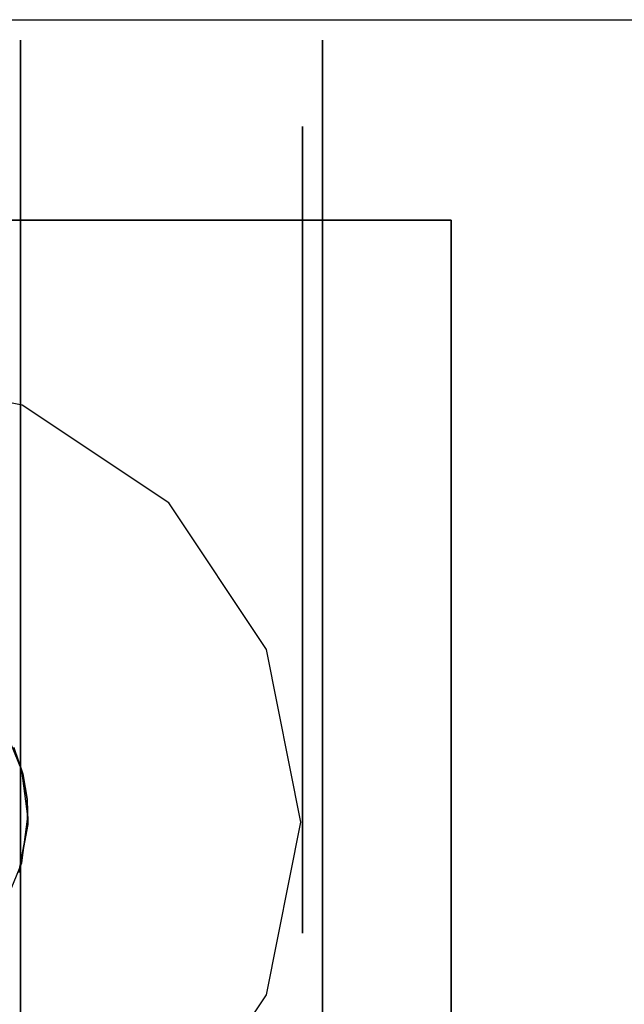
# Model space of a CAD drawing. Extents: x 0 to 402, y -3 to 128.
# Drawn here: x 155 to 157, y 58 to 60 of the extents above; entities that cross this region are included whole.
import ezdxf

# ---------------------------------------------------------------- set-up
doc = ezdxf.new("R2010")
doc.units = 0
doc.header["$LTSCALE"] = 30
doc.header["$MEASUREMENT"] = 0
for name, color, linetype in [('1', 4, 'CONTINUOUS'), ('AFUTL-3-BSPT', 4, 'CONTINUOUS'), ('AFUTL-3-CTBK', 19, 'CONTINUOUS'), ('AFUTL-3-CTPL', 19, 'CONTINUOUS'), ('AFUTL-3-CTPT', 4, 'CONTINUOUS'), ('AFUTL-3-TPLW', 19, 'CONTINUOUS')]:
    doc.layers.add(name, color=color, linetype=linetype)

# ---------------------------------------------------------------- blocks, each defined once
blk = doc.blocks.new('TBLLEG-PLRNL-29')
at = {"layer": 'AFUTL-3-BSPT'}
for points in [[(0.5, -0.5, 27.875), (0.5, -0.5, 27.625), (8.5, -0.5, 27.625), (8.5, -0.5, 27.875)], [(0.5, -8.5, 27.875), (0.5, -8.5, 27.625), (0.5, -0.5, 27.625), (0.5, -0.5, 27.875)], [(0.5, -0.5, 27.625), (8.5, -0.5, 27.625), (8.5, -8.5, 27.625), (0.5, -8.5, 27.625)]]:
    blk.add_3dface(points, dxfattribs=at)
for points, invisible_edges in [([(2, -0.875, 27.625), (2, -0.875, 2.775), (1.5695, -0.9606, 2.775), (1.5695, -0.9606, 27.625)], 6), ([(1.5695, -0.9606, 27.625), (1.5695, -0.9606, 2.775), (1.2045, -1.2045, 2.775), (1.2045, -1.2045, 27.625)], 3), ([(1.2045, -1.2045, 27.625), (1.2045, -1.2045, 2.775), (0.9606, -1.5695, 2.775), (0.9606, -1.5695, 27.625)], 6), ([(0.9606, -1.5695, 27.625), (0.9606, -1.5695, 2.775), (0.875, -2, 2.775), (0.875, -2, 27.625)], 3), ([(0.875, -2, 27.625), (0.875, -2, 2.775), (0.9606, -2.4305, 2.775), (0.9606, -2.4305, 27.625)], 6), ([(0.9606, -2.4305, 27.625), (0.9606, -2.4305, 2.775), (1.2045, -2.7955, 2.775), (1.2045, -2.7955, 27.625)], 3)]:
    blk.add_3dface(points, dxfattribs=dict(at, invisible_edges=invisible_edges))
at = {"layer": 'AFUTL-3-CTBK'}
for points, invisible_edges in [([(0.8211, -0.0929, 1.5358), (1.5741, -0.0929, 1.5358), (0.8211, -0.0514, 1.22)], 3), ([(1.5741, -0.0929, 0.9042), (0.8211, -0.0929, 0.9042), (1.5741, -0.0514, 1.22)], 3), ([(0.8211, -0.0929, 0.9042), (0.8211, -0.0514, 1.22), (1.5741, -0.0514, 1.22)], 10), ([(1.5741, -0.0514, 1.22), (0.8211, -0.0514, 1.22), (1.5741, -0.0929, 1.5358)], 3), ([(0.8211, -0.0929, 0.9042), (0.8211, -0.3006, 0.9599), (0.8211, -0.0514, 1.22)], 3), ([(0.8211, -0.3006, 0.9599), (0.8211, -0.2664, 1.22), (0.8211, -0.0514, 1.22)], 10), ([(0.8211, -0.0929, 1.5358), (0.8211, -0.0514, 1.22), (0.8211, -0.3006, 1.4801)], 10), ([(0.8211, -0.0514, 1.22), (0.8211, -0.2664, 1.22), (0.8211, -0.3006, 1.4801)], 9), ([(1.5741, -0.0929, 0.9042), (1.5741, -0.0514, 1.22), (1.5741, -2.4914, 1.22)], 15), ([(1.5741, -2.4914, 1.22), (1.5741, -0.0514, 1.22), (1.5741, -2.4498, 1.5358)], 15), ([(1.5741, -0.0929, 1.5358), (1.5741, -2.4498, 1.5358), (1.5741, -0.0514, 1.22)], 15), ([(1.5741, -0.0929, 1.5358), (0.8211, -0.0929, 1.5358), (1.5741, -0.2148, 1.83)], 3), ([(0.8211, -0.0929, 0.9042), (1.5741, -0.0929, 0.9042), (0.8211, -0.2148, 0.61)], 3), ([(1.5741, -0.2148, 0.61), (0.8211, -0.2148, 0.61), (1.5741, -0.0929, 0.9042)], 3), ([(0.8211, -0.0929, 1.5358), (0.8211, -0.2148, 1.83), (1.5741, -0.2148, 1.83)], 10), ([(0.8211, -0.3006, 0.9599), (0.8211, -0.0929, 0.9042), (0.8211, -0.401, 0.7175)], 3), ([(0.8211, -0.401, 1.7225), (0.8211, -0.0929, 1.5358), (0.8211, -0.3006, 1.4801)], 3), ([(0.8211, -0.0929, 1.5358), (0.8211, -0.401, 1.7225), (0.8211, -0.2148, 1.83)], 3), ([(0.8211, -0.0929, 0.9042), (0.8211, -0.2148, 0.61), (0.8211, -0.401, 0.7175)], 10), ([(1.5741, -2.4498, 0.9042), (1.5741, -0.0929, 0.9042), (1.5741, -2.4914, 1.22)], 15), ([(1.5741, -0.0929, 0.9042), (1.5741, -2.4498, 0.9042), (1.5741, -0.2148, 0.61)], 15), ([(1.5741, -0.2148, 1.83), (1.5741, -2.3279, 1.83), (1.5741, -0.0929, 1.5358)], 15), ([(1.5741, -2.3279, 1.83), (1.5741, -2.4498, 1.5358), (1.5741, -0.0929, 1.5358)], 15), ([(0.8211, -0.4087, 2.0827), (1.5741, -0.4087, 2.0827), (0.8211, -0.2148, 1.83)], 3), ([(1.5741, -0.4087, 0.3573), (0.8211, -0.4087, 0.3573), (1.5741, -0.2148, 0.61)], 3), ([(0.8211, -0.4087, 0.3573), (0.8211, -0.2148, 0.61), (1.5741, -0.2148, 0.61)], 10), ([(1.5741, -0.2148, 1.83), (0.8211, -0.2148, 1.83), (1.5741, -0.4087, 2.0827)], 3), ([(0.8211, -0.4087, 0.3573), (0.8211, -0.5607, 0.5094), (0.8211, -0.2148, 0.61)], 3), ([(0.8211, -0.4087, 2.0827), (0.8211, -0.2148, 1.83), (0.8211, -0.5607, 1.9306)], 10), ([(0.8211, -0.5607, 1.9306), (0.8211, -0.2148, 1.83), (0.8211, -0.401, 1.7225)], 3), ([(0.8211, -0.401, 0.7175), (0.8211, -0.2148, 0.61), (0.8211, -0.5607, 0.5094)], 3), ([(1.5741, -0.4087, 0.3573), (1.5741, -0.2148, 0.61), (1.5741, -2.3279, 0.61)], 15), ([(1.5741, -2.3279, 0.61), (1.5741, -0.2148, 0.61), (1.5741, -2.4498, 0.9042)], 15), ([(1.5741, -2.3279, 1.83), (1.5741, -0.2148, 1.83), (1.5741, -2.134, 2.0827)], 15), ([(1.5741, -0.4087, 2.0827), (1.5741, -2.134, 2.0827), (1.5741, -0.2148, 1.83)], 15), ([(0.8711, -0.3006, 1.4801), (0.8211, -0.3006, 1.4801), (0.8711, -0.2664, 1.22)], 3), ([(0.8211, -0.3006, 0.9599), (0.8711, -0.3006, 0.9599), (0.8211, -0.2664, 1.22)], 3), ([(0.8711, -0.3006, 0.9599), (0.8711, -0.2664, 1.22), (0.8211, -0.2664, 1.22)], 10), ([(0.8211, -0.2664, 1.22), (0.8711, -0.2664, 1.22), (0.8211, -0.3006, 1.4801)], 3), ([(0.8211, -0.3006, 1.4801), (0.8711, -0.3006, 1.4801), (0.8211, -0.401, 1.7225)], 3), ([(0.8711, -0.3006, 0.9599), (0.8211, -0.3006, 0.9599), (0.8711, -0.401, 0.7175)], 3), ([(0.8211, -0.401, 0.7175), (0.8711, -0.401, 0.7175), (0.8211, -0.3006, 0.9599)], 3), ([(0.8711, -0.3006, 1.4801), (0.8711, -0.401, 1.7225), (0.8211, -0.401, 1.7225)], 10), ([(0.8711, -0.5607, 1.9306), (0.8211, -0.5607, 1.9306), (0.8711, -0.401, 1.7225)], 3), ([(0.8211, -0.5607, 0.5094), (0.8711, -0.5607, 0.5094), (0.8211, -0.401, 0.7175)], 3), ([(0.8711, -0.5607, 0.5094), (0.8711, -0.401, 0.7175), (0.8211, -0.401, 0.7175)], 10), ([(0.8211, -0.401, 1.7225), (0.8711, -0.401, 1.7225), (0.8211, -0.5607, 1.9306)], 3), ([(1.5741, -0.4087, 2.0827), (0.8211, -0.4087, 2.0827), (1.5741, -0.6614, 2.2766)], 3), ([(0.8211, -0.4087, 0.3573), (1.5741, -0.4087, 0.3573), (0.8211, -0.6614, 0.1635)], 3), ([(1.5741, -0.6614, 0.1635), (0.8211, -0.6614, 0.1635), (1.5741, -0.4087, 0.3573)], 3), ([(0.8211, -0.4087, 2.0827), (0.8211, -0.6614, 2.2766), (1.5741, -0.6614, 2.2766)], 10), ([(0.8211, -0.5607, 0.5094), (0.8211, -0.4087, 0.3573), (0.8211, -0.7689, 0.3496)], 3), ([(0.8211, -0.7689, 2.0904), (0.8211, -0.4087, 2.0827), (0.8211, -0.5607, 1.9306)], 3), ([(0.8211, -0.4087, 2.0827), (0.8211, -0.7689, 2.0904), (0.8211, -0.6614, 2.2766)], 3), ([(0.8211, -0.4087, 0.3573), (0.8211, -0.6614, 0.1635), (0.8211, -0.7689, 0.3496)], 10), ([(1.5741, -2.134, 0.3573), (1.5741, -0.4087, 0.3573), (1.5741, -2.3279, 0.61)], 15), ([(1.5741, -0.4087, 0.3573), (1.5741, -2.134, 0.3573), (1.5741, -0.6614, 0.1635)], 15), ([(1.5741, -0.6614, 2.2766), (1.5741, -1.8814, 2.2766), (1.5741, -0.4087, 2.0827)], 15), ([(1.5741, -1.8814, 2.2766), (1.5741, -2.134, 2.0827), (1.5741, -0.4087, 2.0827)], 15), ([(0.8211, -0.5607, 1.9306), (0.8711, -0.5607, 1.9306), (0.8211, -0.7689, 2.0904)], 3), ([(0.8711, -0.5607, 0.5094), (0.8211, -0.5607, 0.5094), (0.8711, -0.7689, 0.3496)], 3), ([(0.8211, -0.7689, 0.3496), (0.8711, -0.7689, 0.3496), (0.8211, -0.5607, 0.5094)], 3), ([(0.8711, -0.5607, 1.9306), (0.8711, -0.7689, 2.0904), (0.8211, -0.7689, 2.0904)], 10), ([(0.8211, -0.9556, 2.3984), (1.5741, -0.9556, 2.3984), (0.8211, -0.6614, 2.2766)], 3), ([(1.5741, -0.9556, 0.0416), (0.8211, -0.9556, 0.0416), (1.5741, -0.6614, 0.1635)], 3), ([(0.8211, -0.9556, 0.0416), (0.8211, -0.6614, 0.1635), (1.5741, -0.6614, 0.1635)], 10), ([(1.5741, -0.6614, 2.2766), (0.8211, -0.6614, 2.2766), (1.5741, -0.9556, 2.3984)], 3), ([(0.8211, -0.9556, 0.0416), (0.8211, -1.0113, 0.2492), (0.8211, -0.6614, 0.1635)], 3), ([(0.8211, -0.9556, 2.3984), (0.8211, -0.6614, 2.2766), (0.8211, -1.0113, 2.1908)], 10), ([(0.8211, -1.0113, 2.1908), (0.8211, -0.6614, 2.2766), (0.8211, -0.7689, 2.0904)], 3), ([(0.8211, -0.7689, 0.3496), (0.8211, -0.6614, 0.1635), (0.8211, -1.0113, 0.2492)], 3), ([(1.5741, -0.9556, 0.0416), (1.5741, -0.6614, 0.1635), (1.5741, -1.8814, 0.1635)], 15), ([(1.5741, -1.8814, 0.1635), (1.5741, -0.6614, 0.1635), (1.5741, -2.134, 0.3573)], 15), ([(1.5741, -1.8814, 2.2766), (1.5741, -0.6614, 2.2766), (1.5741, -1.5871, 2.3984)], 15), ([(1.5741, -0.9556, 2.3984), (1.5741, -1.5871, 2.3984), (1.5741, -0.6614, 2.2766)], 15), ([(0.8711, -1.0113, 2.1908), (0.8211, -1.0113, 2.1908), (0.8711, -0.7689, 2.0904)], 3), ([(0.8211, -1.0113, 0.2492), (0.8711, -1.0113, 0.2492), (0.8211, -0.7689, 0.3496)], 3), ([(0.8711, -1.0113, 0.2492), (0.8711, -0.7689, 0.3496), (0.8211, -0.7689, 0.3496)], 10), ([(0.8211, -0.7689, 2.0904), (0.8711, -0.7689, 2.0904), (0.8211, -1.0113, 2.1908)], 3), ([(1.5741, -0.9556, 2.3984), (0.8211, -0.9556, 2.3984), (1.5741, -1.2714, 2.44)], 3), ([(0.8211, -0.9556, 0.0416), (1.5741, -0.9556, 0.0416), (0.8211, -1.2714, 0)], 3), ([(1.5741, -1.2714, 0), (0.8211, -1.2714, 0), (1.5741, -0.9556, 0.0416)], 3), ([(0.8211, -0.9556, 2.3984), (0.8211, -1.2714, 2.44), (1.5741, -1.2714, 2.44)], 10), ([(0.8211, -1.0113, 0.2492), (0.8211, -0.9556, 0.0416), (0.8211, -1.2714, 0.215)], 3), ([(0.8211, -1.2714, 2.225), (0.8211, -0.9556, 2.3984), (0.8211, -1.0113, 2.1908)], 3), ([(0.8211, -1.2714, 2.44), (0.8211, -0.9556, 2.3984), (0.8211, -1.2714, 2.225)], 10), ([(0.8211, -0.9556, 0.0416), (0.8211, -1.2714, 0), (0.8211, -1.2714, 0.215)], 10), ([(1.5741, -1.5871, 0.0416), (1.5741, -0.9556, 0.0416), (1.5741, -1.8814, 0.1635)], 15), ([(1.5741, -1.5871, 0.0416), (1.5741, -1.2714, 0), (1.5741, -0.9556, 0.0416)], 15), ([(1.5741, -1.2714, 2.44), (1.5741, -1.5871, 2.3984), (1.5741, -0.9556, 2.3984)], 15), ([(0.8211, -1.0113, 2.1908), (0.8711, -1.0113, 2.1908), (0.8211, -1.2714, 2.225)], 3), ([(0.8711, -1.0113, 0.2492), (0.8211, -1.0113, 0.2492), (0.8711, -1.2714, 0.215)], 3), ([(0.8211, -1.2714, 0.215), (0.8711, -1.2714, 0.215), (0.8211, -1.0113, 0.2492)], 3), ([(0.8711, -1.0113, 2.1908), (0.8711, -1.2714, 2.225), (0.8211, -1.2714, 2.225)], 10), ([(0.8711, -1.5315, 2.1908), (0.8211, -1.5315, 2.1908), (0.8711, -1.2714, 2.225)], 3), ([(0.8211, -1.5315, 0.2492), (0.8711, -1.5315, 0.2492), (0.8211, -1.2714, 0.215)], 3), ([(0.8711, -1.5315, 0.2492), (0.8711, -1.2714, 0.215), (0.8211, -1.2714, 0.215)], 10), ([(0.8211, -1.2714, 2.225), (0.8711, -1.2714, 2.225), (0.8211, -1.5315, 2.1908)], 3), ([(0.8211, -1.5871, 2.3984), (1.5741, -1.5871, 2.3984), (0.8211, -1.2714, 2.44)], 3), ([(1.5741, -1.5871, 0.0416), (0.8211, -1.5871, 0.0416), (1.5741, -1.2714, 0)], 3), ([(0.8211, -1.5871, 0.0416), (0.8211, -1.2714, 0), (1.5741, -1.2714, 0)], 10), ([(1.5741, -1.2714, 2.44), (0.8211, -1.2714, 2.44), (1.5741, -1.5871, 2.3984)], 3), ([(0.8211, -1.2714, 0.215), (0.8211, -1.5871, 0.0416), (0.8211, -1.5315, 0.2492)], 3), ([(0.8211, -1.5315, 2.1908), (0.8211, -1.5871, 2.3984), (0.8211, -1.2714, 2.225)], 3), ([(0.8211, -1.5871, 2.3984), (0.8211, -1.2714, 2.44), (0.8211, -1.2714, 2.225)], 10), ([(0.8211, -1.2714, 0), (0.8211, -1.5871, 0.0416), (0.8211, -1.2714, 0.215)], 10), ([(0.8211, -1.5315, 2.1908), (0.8711, -1.5315, 2.1908), (0.8211, -1.7739, 2.0904)], 3), ([(0.8711, -1.5315, 0.2492), (0.8211, -1.5315, 0.2492), (0.8711, -1.7739, 0.3496)], 3), ([(0.8211, -1.7739, 0.3496), (0.8711, -1.7739, 0.3496), (0.8211, -1.5315, 0.2492)], 3), ([(0.8711, -1.5315, 2.1908), (0.8711, -1.7739, 2.0904), (0.8211, -1.7739, 2.0904)], 10), ([(0.8211, -1.5871, 2.3984), (0.8211, -1.5315, 2.1908), (0.8211, -1.8814, 2.2766)], 3), ([(0.8211, -1.7739, 2.0904), (0.8211, -1.8814, 2.2766), (0.8211, -1.5315, 2.1908)], 3), ([(0.8211, -1.5871, 0.0416), (0.8211, -1.8814, 0.1635), (0.8211, -1.5315, 0.2492)], 10), ([(0.8211, -1.5315, 0.2492), (0.8211, -1.8814, 0.1635), (0.8211, -1.7739, 0.3496)], 3), ([(1.5741, -1.5871, 2.3984), (0.8211, -1.5871, 2.3984), (1.5741, -1.8814, 2.2766)], 3), ([(0.8211, -1.5871, 0.0416), (1.5741, -1.5871, 0.0416), (0.8211, -1.8814, 0.1635)], 3), ([(1.5741, -1.8814, 0.1635), (0.8211, -1.8814, 0.1635), (1.5741, -1.5871, 0.0416)], 3), ([(0.8211, -1.5871, 2.3984), (0.8211, -1.8814, 2.2766), (1.5741, -1.8814, 2.2766)], 10), ([(1.6151, -1.7637, 2.9678), (1.6151, -1.7637, 2.9678), (1.5904, -1.8138, 2.3127), (1.5707, -1.8711, 2.9678)], 6), ([(0.8711, -1.982, 1.9306), (0.8211, -1.982, 1.9306), (0.8711, -1.7739, 2.0904)], 3), ([(0.8211, -1.982, 0.5094), (0.8711, -1.982, 0.5094), (0.8211, -1.7739, 0.3496)], 3), ([(0.8711, -1.982, 0.5094), (0.8711, -1.7739, 0.3496), (0.8211, -1.7739, 0.3496)], 10), ([(0.8211, -1.7739, 2.0904), (0.8711, -1.7739, 2.0904), (0.8211, -1.982, 1.9306)], 3), ([(0.8211, -1.7739, 0.3496), (0.8211, -2.134, 0.3573), (0.8211, -1.982, 0.5094)], 3), ([(0.8211, -2.134, 0.3573), (0.8211, -1.7739, 0.3496), (0.8211, -1.8814, 0.1635)], 3), ([(0.8211, -1.982, 1.9306), (0.8211, -2.134, 2.0827), (0.8211, -1.7739, 2.0904)], 3), ([(0.8211, -2.134, 2.0827), (0.8211, -1.8814, 2.2766), (0.8211, -1.7739, 2.0904)], 10), ([(1.5707, -1.8711, 2.9678), (1.5707, -1.8711, 2.9678), (1.5904, -1.8138, 2.3127), (1.5685, -1.8795, 2.2776)], 10), ([(1.624, -1.9262, 2.2493), (1.624, -1.9262, 2.2493), (1.5685, -1.8795, 2.2776), (1.5904, -1.8138, 2.3127)], 10), ([(0.8211, -2.134, 2.0827), (1.5741, -2.134, 2.0827), (0.8211, -1.8814, 2.2766)], 3), ([(1.5741, -2.134, 0.3573), (0.8211, -2.134, 0.3573), (1.5741, -1.8814, 0.1635)], 3), ([(0.8211, -2.134, 0.3573), (0.8211, -1.8814, 0.1635), (1.5741, -1.8814, 0.1635)], 10), ([(1.5741, -1.8814, 2.2766), (0.8211, -1.8814, 2.2766), (1.5741, -2.134, 2.0827)], 3), ([(1.5707, -1.8711, 2.9678), (1.5707, -1.8711, 2.9678), (1.5577, -1.9428, 2.2386), (1.5555, -1.9862, 2.9678)], 6), ([(1.5707, -1.8711, 2.9678), (1.5707, -1.8711, 2.9678), (1.5685, -1.8795, 2.2776), (1.5577, -1.9428, 2.2386)], 10), ([(1.624, -1.9262, 2.2493), (1.624, -1.9262, 2.2493), (1.5577, -1.9428, 2.2386), (1.5685, -1.8795, 2.2776)], 10), ([(1.624, -1.9262, 2.2493), (1.624, -1.9262, 2.2493), (1.556, -2.0061, 2.1939), (1.5577, -1.9428, 2.2386)], 10), ([(1.624, -2.0858, 2.1283), (1.624, -2.0858, 2.1283), (1.556, -2.0061, 2.1939), (1.624, -1.9262, 2.2493)], 6), ([(1.5555, -1.9862, 2.9678), (1.5555, -1.9862, 2.9678), (1.5577, -1.9428, 2.2386), (1.556, -2.0061, 2.1939)], 2), ([(0.8211, -1.982, 1.9306), (0.8711, -1.982, 1.9306), (0.8211, -2.1417, 1.7225)], 3), ([(0.8711, -1.982, 0.5094), (0.8211, -1.982, 0.5094), (0.8711, -2.1417, 0.7175)], 3), ([(0.8211, -2.1417, 0.7175), (0.8711, -2.1417, 0.7175), (0.8211, -1.982, 0.5094)], 3), ([(0.8711, -1.982, 1.9306), (0.8711, -2.1417, 1.7225), (0.8211, -2.1417, 1.7225)], 10), ([(0.8211, -2.134, 2.0827), (0.8211, -1.982, 1.9306), (0.8211, -2.3279, 1.83)], 3), ([(0.8211, -2.1417, 1.7225), (0.8211, -2.3279, 1.83), (0.8211, -1.982, 1.9306)], 3), ([(0.8211, -2.134, 0.3573), (0.8211, -2.3279, 0.61), (0.8211, -1.982, 0.5094)], 10), ([(0.8211, -1.982, 0.5094), (0.8211, -2.3279, 0.61), (0.8211, -2.1417, 0.7175)], 3), ([(1.5555, -1.9862, 2.9678), (1.5555, -1.9862, 2.9678), (1.556, -2.0061, 2.1939), (1.5707, -2.1014, 2.9678)], 4), ([(1.5779, -2.1254, 2.0911), (1.5779, -2.1254, 2.0911), (1.5707, -2.1014, 2.9678), (1.556, -2.0061, 2.1939)], 6), ([(1.556, -2.0061, 2.1939), (1.556, -2.0061, 2.1939), (1.624, -2.0858, 2.1283), (1.5779, -2.1254, 2.0911)], 6), ([(1.5707, -2.1014, 2.9678), (1.5707, -2.1014, 2.9678), (1.5779, -2.1254, 2.0911), (1.6151, -2.2087, 2.9678)], 6), ([(1.5741, -2.134, 2.0827), (0.8211, -2.134, 2.0827), (1.5741, -2.3279, 1.83)], 3), ([(0.8211, -2.134, 0.3573), (1.5741, -2.134, 0.3573), (0.8211, -2.3279, 0.61)], 3), ([(1.5741, -2.3279, 0.61), (0.8211, -2.3279, 0.61), (1.5741, -2.134, 0.3573)], 3), ([(0.8211, -2.134, 2.0827), (0.8211, -2.3279, 1.83), (1.5741, -2.3279, 1.83)], 10), ([(0.8711, -2.2421, 1.4801), (0.8211, -2.2421, 1.4801), (0.8711, -2.1417, 1.7225)], 3), ([(0.8211, -2.2421, 0.9599), (0.8711, -2.2421, 0.9599), (0.8211, -2.1417, 0.7175)], 3), ([(0.8711, -2.2421, 0.9599), (0.8711, -2.1417, 0.7175), (0.8211, -2.1417, 0.7175)], 10), ([(0.8211, -2.1417, 1.7225), (0.8711, -2.1417, 1.7225), (0.8211, -2.2421, 1.4801)], 3), ([(0.8211, -2.2421, 0.9599), (0.8211, -2.1417, 0.7175), (0.8211, -2.4498, 0.9042)], 10), ([(0.8211, -2.4498, 0.9042), (0.8211, -2.1417, 0.7175), (0.8211, -2.3279, 0.61)], 3), ([(0.8211, -2.2421, 1.4801), (0.8211, -2.4498, 1.5358), (0.8211, -2.1417, 1.7225)], 3), ([(0.8211, -2.4498, 1.5358), (0.8211, -2.3279, 1.83), (0.8211, -2.1417, 1.7225)], 10), ([(0.8211, -2.2421, 1.4801), (0.8711, -2.2421, 1.4801), (0.8211, -2.2764, 1.22)], 3), ([(0.8711, -2.2421, 0.9599), (0.8211, -2.2421, 0.9599), (0.8711, -2.2764, 1.22)], 3), ([(0.8711, -2.2421, 1.4801), (0.8711, -2.2764, 1.22), (0.8211, -2.2764, 1.22)], 10), ([(0.8211, -2.2764, 1.22), (0.8711, -2.2764, 1.22), (0.8211, -2.2421, 0.9599)], 3), ([(0.8211, -2.2421, 0.9599), (0.8211, -2.4498, 0.9042), (0.8211, -2.2764, 1.22)], 3), ([(0.8211, -2.4498, 1.5358), (0.8211, -2.2421, 1.4801), (0.8211, -2.4914, 1.22)], 3), ([(0.8211, -2.2764, 1.22), (0.8211, -2.4914, 1.22), (0.8211, -2.2421, 1.4801)], 3), ([(0.8211, -2.4498, 0.9042), (0.8211, -2.4914, 1.22), (0.8211, -2.2764, 1.22)], 10), ([(0.8211, -2.4498, 1.5358), (1.5741, -2.4498, 1.5358), (0.8211, -2.3279, 1.83)], 3), ([(1.5741, -2.4498, 0.9042), (0.8211, -2.4498, 0.9042), (1.5741, -2.3279, 0.61)], 3), ([(0.8211, -2.4498, 0.9042), (0.8211, -2.3279, 0.61), (1.5741, -2.3279, 0.61)], 10), ([(1.5741, -2.3279, 1.83), (0.8211, -2.3279, 1.83), (1.5741, -2.4498, 1.5358)], 3), ([(1.5741, -2.4498, 1.5358), (0.8211, -2.4498, 1.5358), (1.5741, -2.4914, 1.22)], 3), ([(0.8211, -2.4498, 0.9042), (1.5741, -2.4498, 0.9042), (0.8211, -2.4914, 1.22)], 3), ([(0.8211, -2.4498, 1.5358), (0.8211, -2.4914, 1.22), (1.5741, -2.4914, 1.22)], 10), ([(1.5741, -2.4914, 1.22), (0.8211, -2.4914, 1.22), (1.5741, -2.4498, 0.9042)], 3)]:
    blk.add_3dface(points, dxfattribs=dict(at, invisible_edges=invisible_edges))
at = {"layer": 'AFUTL-3-CTPL', "invisible_edges": 15}
for points in [[(0.8711, -0.3006, 1.4801), (0.8711, -0.2664, 1.22), (0.8711, -2.2764, 1.22)], [(0.8711, -2.2764, 1.22), (0.8711, -0.2664, 1.22), (0.8711, -2.2421, 0.9599)], [(0.8711, -0.3006, 0.9599), (0.8711, -2.2421, 0.9599), (0.8711, -0.2664, 1.22)], [(0.8711, -2.2421, 1.4801), (0.8711, -0.3006, 1.4801), (0.8711, -2.2764, 1.22)], [(0.8711, -0.3006, 1.4801), (0.8711, -2.2421, 1.4801), (0.8711, -0.401, 1.7225)], [(0.8711, -0.401, 0.7175), (0.8711, -2.1417, 0.7175), (0.8711, -0.3006, 0.9599)], [(0.8711, -2.1417, 0.7175), (0.8711, -2.2421, 0.9599), (0.8711, -0.3006, 0.9599)], [(0.8711, -0.5607, 1.9306), (0.8711, -0.401, 1.7225), (0.8711, -2.1417, 1.7225)], [(0.8711, -2.1417, 1.7225), (0.8711, -0.401, 1.7225), (0.8711, -2.2421, 1.4801)], [(0.8711, -2.1417, 0.7175), (0.8711, -0.401, 0.7175), (0.8711, -1.982, 0.5094)], [(0.8711, -0.5607, 0.5094), (0.8711, -1.982, 0.5094), (0.8711, -0.401, 0.7175)], [(0.8711, -1.982, 1.9306), (0.8711, -0.5607, 1.9306), (0.8711, -2.1417, 1.7225)], [(0.8711, -0.5607, 1.9306), (0.8711, -1.982, 1.9306), (0.8711, -0.7689, 2.0904)], [(0.8711, -0.7689, 0.3496), (0.8711, -1.7739, 0.3496), (0.8711, -0.5607, 0.5094)], [(0.8711, -1.7739, 0.3496), (0.8711, -1.982, 0.5094), (0.8711, -0.5607, 0.5094)], [(0.8711, -1.0113, 2.1908), (0.8711, -0.7689, 2.0904), (0.8711, -1.7739, 2.0904)], [(0.8711, -1.7739, 2.0904), (0.8711, -0.7689, 2.0904), (0.8711, -1.982, 1.9306)], [(0.8711, -1.7739, 0.3496), (0.8711, -0.7689, 0.3496), (0.8711, -1.5315, 0.2492)], [(0.8711, -1.0113, 0.2492), (0.8711, -1.5315, 0.2492), (0.8711, -0.7689, 0.3496)], [(0.8711, -1.5315, 2.1908), (0.8711, -1.0113, 2.1908), (0.8711, -1.7739, 2.0904)], [(0.8711, -1.5315, 2.1908), (0.8711, -1.2714, 2.225), (0.8711, -1.0113, 2.1908)], [(0.8711, -1.2714, 0.215), (0.8711, -1.5315, 0.2492), (0.8711, -1.0113, 0.2492)]]:
    blk.add_3dface(points, dxfattribs=at)
at = {"layer": 'AFUTL-3-CTPT'}
for points, invisible_edges in [([(2, -0.875, 2.775), (2, -3.125, 2.775), (1.5695, -3.0394, 2.775), (1.5695, -0.9606, 2.775)], 5), ([(1.5695, -0.9606, 2.775), (1.5695, -3.0394, 2.775), (1.2045, -2.7955, 2.775), (1.2045, -1.2045, 2.775)], 5), ([(1.2045, -1.2045, 2.775), (1.2045, -2.7955, 2.775), (0.9606, -2.4305, 2.775), (0.9606, -1.5695, 2.775)], 5), ([(0.9606, -1.5695, 2.775), (0.9606, -2.4305, 2.775), (0.875, -2, 2.775)], 1)]:
    blk.add_3dface(points, dxfattribs=dict(at, invisible_edges=invisible_edges))
blk = doc.blocks.new('KITBLPLRN306036NNNNMP-EDGE')
at = {"layer": 'AFUTL-3-TPLW'}
for points in [[(0, 0, 29), (60, 0, 29), (60, -36, 29), (0, -30, 29)], [(0, 0, 27.75), (60, 0, 27.75), (60, -36, 27.75), (0, -30, 27.75)]]:
    blk.add_3dface(points, dxfattribs=at)
at = {"layer": '1', "xscale": -1}
blk.add_blockref('TBLLEG-PLRNL-29', (60, 0), dxfattribs=at)

msp = doc.modelspace()

# ---------------------------------------------------------------- block references
at = {"layer": '1'}
msp.add_blockref('KITBLPLRN306036NNNNMP-EDGE', (97, 60.5), dxfattribs=at)

doc.saveas('drawing.dxf')
